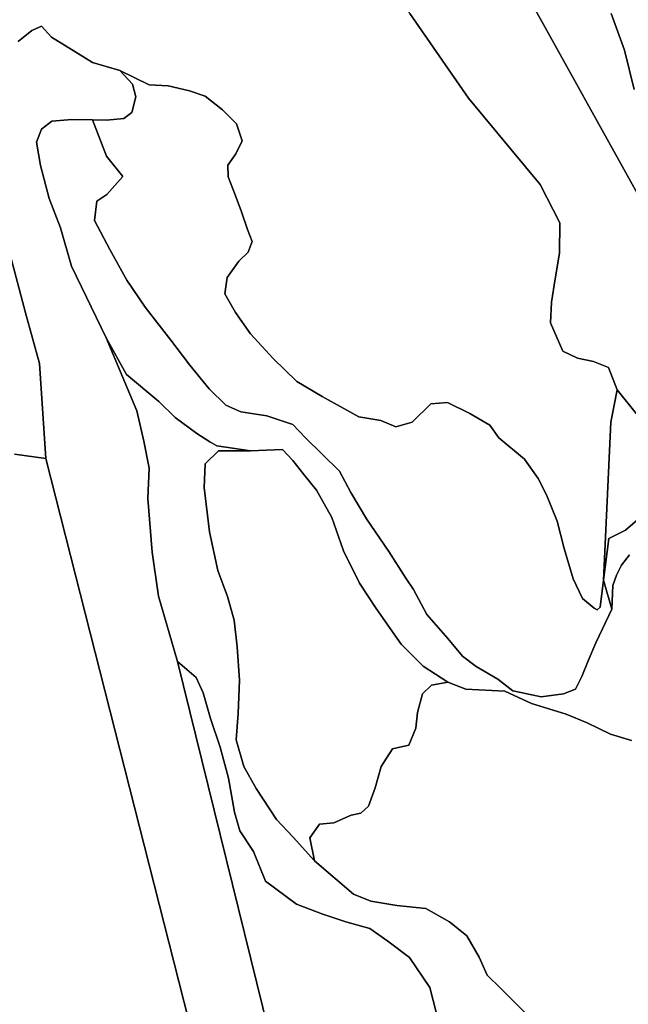
# Model space of a CAD drawing. Units: inches. Extents: x 485165 to 506436, y 6713855 to 6743297.
# Drawn here: x 490780 to 491649, y 6738697 to 6740103 of the extents above; entities that cross this region are included whole.
import ezdxf

# ---------------------------------------------------------------- set-up
doc = ezdxf.new("R2010")
doc.units = ezdxf.units.IN
doc.header["$MEASUREMENT"] = 0
doc.layers.add('DBO.Environment_Soil_poly', color=10, linetype='Continuous')

msp = doc.modelspace()

# ---------------------------------------------------------------- linework, layer by layer
at = {"layer": 'DBO.Environment_Soil_poly'}
for points in [[(491338.8538, 6740326.1561), (491381.9465, 6740359.6293), (491788.7882, 6739626.0286), (491690.473, 6739536.1469), (491671.788, 6739533.2175), (491660.5736, 6739540.386), (491633.3211, 6739574.2791), (491621.0101, 6739606.0327), (491599.6121, 6739614.7009), (491576.7629, 6739619.36), (491555.8514, 6739629.3579), (491538.2713, 6739669.8597), (491539.3185, 6739699.3137), (491544.7607, 6739732.427), (491550.7307, 6739769.1295), (491551.1595, 6739812.7806), (491523.437, 6739867.5694), (491420.8669, 6739990.7644), (491337.353, 6740111.3998), (491258.3578, 6740262.3791)], [(491338.8538, 6740326.1561), (491381.9465, 6740359.6293), (491788.7882, 6739626.0286), (491690.473, 6739536.1469), (491671.788, 6739533.2175), (491660.5736, 6739540.386), (491633.3211, 6739574.2791), (491621.0101, 6739606.0327), (491599.6121, 6739614.7009), (491576.7629, 6739619.36), (491555.8514, 6739629.3579), (491538.2713, 6739669.8597), (491539.3185, 6739699.3137), (491544.7607, 6739732.427), (491550.7307, 6739769.1295), (491551.1595, 6739812.7806), (491523.437, 6739867.5694), (491420.8669, 6739990.7644), (491337.353, 6740111.3998), (491258.3578, 6740262.3791)], [(490883.8398, 6739959.4807), (490903.9927, 6739959.3908), (490928.722, 6739961.4303), (490940.2332, 6739970.1486), (490945.6672, 6739992.774), (490941.0495, 6740010.7103), (490922.8839, 6740030.1264), (490965.0367, 6740009.6205), (490991.9593, 6740008.2208), (491022.6174, 6740001.3222), (491044.8812, 6739993.2839), (491069.6434, 6739974.1278), (491089.8375, 6739953.9819), (491097.9514, 6739929.8568), (491088.5099, 6739910.9506), (491077.0894, 6739895.0239), (491077.881, 6739878.0773), (491087.776, 6739852.5625), (491096.5661, 6739828.1975), (491105.1335, 6739803.1626), (491112.2497, 6739785.8261), (491106.5106, 6739770.8791), (491093.1111, 6739757.9318), (491076.3226, 6739734.4665), (491072.9088, 6739711.1013), (491088.2296, 6739684.7567), (491109.5781, 6739653.9629), (491141.943, 6739618.8101), (491175.9406, 6739586.0967), (491211.9667, 6739564.3912), (491264.1794, 6739535.697), (491295.794, 6739530.3381), (491317.3568, 6739521.4199), (491340.5936, 6739527.7986), (491367.17, 6739554.1632), (491390.7778, 6739556.2428), (491422.8459, 6739540.486), (491451.5085, 6739523.7094), (491464.0587, 6739505.5631), (491500.8434, 6739475.2493), (491520.2211, 6739447.435), (491532.4414, 6739424.0997), (491547.5396, 6739386.4674), (491557.6407, 6739347.6053), (491570.3723, 6739304.4041), (491583.8625, 6739276.0598), (491600.346, 6739262.5326), (491604.84, 6739260.1531), (491608.7567, 6739263.6624), (491613.8279, 6739302.3445), (491625.7019, 6739260.9529), (491612.22, 6739232.8786), (491602.762, 6739212.8227), (491591.5971, 6739186.928), (491582.5514, 6739164.8325), (491573.8026, 6739146.7762), (491556.4368, 6739139.7976), (491524.8718, 6739135.6684), (491495.5413, 6739142.0871), (491484.4836, 6739144.1867), (491462.5991, 6739160.8033), (491431.6937, 6739178.7796), (491412.283, 6739193.7366), (491391.2561, 6739219.1214), (491361.5875, 6739253.3145), (491342.3582, 6739289.0272), (491331.3583, 6739305.1239), (491306.9836, 6739343.4461), (491275.2865, 6739390.0966), (491252.9403, 6739427.699), (491236.7867, 6739458.1428), (491187.6909, 6739506.153), (491169.9376, 6739524.6692), (491132.8066, 6739536.9367), (491095.9971, 6739542.6556), (491074.2116, 6739552.0437), (491050.678, 6739575.6789), (491023.0379, 6739609.1221), (490995.9008, 6739645.0447), (490959.0337, 6739692.0252), (490932.8531, 6739730.6273), (490908.6021, 6739774.5784), (490886.7918, 6739815.75), (490890.3128, 6739843.6243), (490904.306, 6739852.9524), (490927.2624, 6739878.7172), (490903.8525, 6739907.9812)], [(490883.8398, 6739959.4807), (490903.9927, 6739959.3908), (490928.722, 6739961.4303), (490940.2332, 6739970.1486), (490945.6672, 6739992.774), (490941.0495, 6740010.7103), (490922.8839, 6740030.1264), (490965.0367, 6740009.6205), (490991.9593, 6740008.2208), (491022.6174, 6740001.3222), (491044.8812, 6739993.2839), (491069.6434, 6739974.1278), (491089.8375, 6739953.9819), (491097.9514, 6739929.8568), (491088.5099, 6739910.9506), (491077.0894, 6739895.0239), (491077.881, 6739878.0773), (491087.776, 6739852.5625), (491096.5661, 6739828.1975), (491105.1335, 6739803.1626), (491112.2497, 6739785.8261), (491106.5106, 6739770.8791), (491093.1111, 6739757.9318), (491076.3226, 6739734.4665), (491072.9088, 6739711.1013), (491088.2296, 6739684.7567), (491109.5781, 6739653.9629), (491141.943, 6739618.8101), (491175.9406, 6739586.0967), (491211.9667, 6739564.3912), (491264.1794, 6739535.697), (491295.794, 6739530.3381), (491317.3568, 6739521.4199), (491340.5936, 6739527.7986), (491367.17, 6739554.1632), (491390.7778, 6739556.2428), (491422.8459, 6739540.486), (491451.5085, 6739523.7094), (491464.0587, 6739505.5631), (491500.8434, 6739475.2493), (491520.2211, 6739447.435), (491532.4414, 6739424.0997), (491547.5396, 6739386.4674), (491557.6407, 6739347.6053), (491570.3723, 6739304.4041), (491583.8625, 6739276.0598), (491600.346, 6739262.5326), (491604.84, 6739260.1531), (491608.7567, 6739263.6624), (491613.8279, 6739302.3445), (491625.7019, 6739260.9529), (491612.22, 6739232.8786), (491602.762, 6739212.8227), (491591.5971, 6739186.928), (491582.5514, 6739164.8325), (491573.8026, 6739146.7762), (491556.4368, 6739139.7976), (491524.8718, 6739135.6684), (491495.5413, 6739142.0871), (491484.4836, 6739144.1867), (491462.5991, 6739160.8033), (491431.6937, 6739178.7796), (491412.283, 6739193.7366), (491391.2561, 6739219.1214), (491361.5875, 6739253.3145), (491342.3582, 6739289.0272), (491331.3583, 6739305.1239), (491306.9836, 6739343.4461), (491275.2865, 6739390.0966), (491252.9403, 6739427.699), (491236.7867, 6739458.1428), (491187.6909, 6739506.153), (491169.9376, 6739524.6692), (491132.8066, 6739536.9367), (491095.9971, 6739542.6556), (491074.2116, 6739552.0437), (491050.678, 6739575.6789), (491023.0379, 6739609.1221), (490995.9008, 6739645.0447), (490959.0337, 6739692.0252), (490932.8531, 6739730.6273), (490908.6021, 6739774.5784), (490886.7918, 6739815.75), (490890.3128, 6739843.6243), (490904.306, 6739852.9524), (490927.2624, 6739878.7172), (490903.8525, 6739907.9812)], [(491109.5863, 6739487.0169), (491155.2518, 6739489.0165), (491169.9211, 6739473.3897), (491185.6212, 6739453.2138), (491204.0095, 6739430.9083), (491225.9104, 6739391.7863), (491242.4104, 6739344.066), (491265.3091, 6739298.1454), (491289.3292, 6739261.6428), (491324.6297, 6739210.7331), (491356.2607, 6739179.3495), (491391.4787, 6739156.8541), (491367.9781, 6739152.295), (491355.4526, 6739139.8976), (491348.0726, 6739113.093), (491345.7968, 6739090.8375), (491335.976, 6739066.8324), (491312.2279, 6739061.6035), (491296.4701, 6739035.9987), (491287.8862, 6739005.8448), (491278.0159, 6738979.5702), (491267.1314, 6738969.5822), (491253.4186, 6738966.7028), (491228.4089, 6738955.875), (491208.1406, 6738953.9054), (491194.5432, 6738934.3194), (491201.1317, 6738901.5561), (491170.6798, 6738935.1892), (491146.8905, 6738960.674), (491117.5765, 6739004.8551), (491100.0376, 6739035.9687), (491089.252, 6739074.061), (491091.866, 6739112.1032), (491094.0099, 6739159.4036), (491090.4724, 6739206.9039), (491086.2671, 6739245.1661), (491076.9905, 6739278.8793), (491063.2282, 6739316.1417), (491050.9996, 6739371.3704), (491043.2485, 6739434.7575), (491045.1038, 6739468.4907), (491064.127, 6739487.1669)], [(491109.5863, 6739487.0169), (491155.2518, 6739489.0165), (491169.9211, 6739473.3897), (491185.6212, 6739453.2138), (491204.0095, 6739430.9083), (491225.9104, 6739391.7863), (491242.4104, 6739344.066), (491265.3091, 6739298.1454), (491289.3292, 6739261.6428), (491324.6297, 6739210.7331), (491356.2607, 6739179.3495), (491391.4787, 6739156.8541), (491367.9781, 6739152.295), (491355.4526, 6739139.8976), (491348.0726, 6739113.093), (491345.7968, 6739090.8375), (491335.976, 6739066.8324), (491312.2279, 6739061.6035), (491296.4701, 6739035.9987), (491287.8862, 6739005.8448), (491278.0159, 6738979.5702), (491267.1314, 6738969.5822), (491253.4186, 6738966.7028), (491228.4089, 6738955.875), (491208.1406, 6738953.9054), (491194.5432, 6738934.3194), (491201.1317, 6738901.5561), (491170.6798, 6738935.1892), (491146.8905, 6738960.674), (491117.5765, 6739004.8551), (491100.0376, 6739035.9687), (491089.252, 6739074.061), (491091.866, 6739112.1032), (491094.0099, 6739159.4036), (491090.4724, 6739206.9039), (491086.2671, 6739245.1661), (491076.9905, 6739278.8793), (491063.2282, 6739316.1417), (491050.9996, 6739371.3704), (491043.2485, 6739434.7575), (491045.1038, 6739468.4907), (491064.127, 6739487.1669)]]:
    msp.add_lwpolyline(points, close=True, dxfattribs=at)
for points in [[(491788.7882, 6739626.0286), (491381.9465, 6740359.6293)], [(491788.7882, 6739626.0286), (491381.9465, 6740359.6293)], [(491337.353, 6740111.3998), (491420.8669, 6739990.7644), (491523.437, 6739867.5694), (491551.1595, 6739812.7806), (491550.7307, 6739769.1295), (491544.7607, 6739732.427), (491539.3185, 6739699.3137), (491538.2713, 6739669.8597), (491555.8514, 6739629.3579), (491576.7629, 6739619.36), (491599.6121, 6739614.7009), (491621.0101, 6739606.0327), (491633.3211, 6739574.2791), (491624.2012, 6739527.7486), (491613.8279, 6739302.3445), (491608.7567, 6739263.6624), (491604.84, 6739260.1531), (491600.346, 6739262.5326), (491583.8625, 6739276.0598), (491570.3723, 6739304.4041), (491557.6407, 6739347.6053), (491547.5396, 6739386.4674), (491532.4414, 6739424.0997), (491520.2211, 6739447.435), (491500.8434, 6739475.2493), (491464.0587, 6739505.5631), (491451.5085, 6739523.7094), (491422.8459, 6739540.486), (491390.7778, 6739556.2428), (491367.17, 6739554.1632), (491340.5936, 6739527.7986), (491317.3568, 6739521.4199), (491295.794, 6739530.3381), (491264.1794, 6739535.697), (491211.9667, 6739564.3912), (491175.9406, 6739586.0967), (491141.943, 6739618.8101), (491109.5781, 6739653.9629), (491088.2296, 6739684.7567), (491072.9088, 6739711.1013), (491076.3226, 6739734.4665), (491093.1111, 6739757.9318), (491106.5106, 6739770.8791), (491112.2497, 6739785.8261), (491105.1335, 6739803.1626), (491096.5661, 6739828.1975), (491087.776, 6739852.5625), (491077.881, 6739878.0773), (491077.0894, 6739895.0239), (491088.5099, 6739910.9506), (491097.9514, 6739929.8568), (491089.8375, 6739953.9819), (491069.6434, 6739974.1278), (491044.8812, 6739993.2839), (491022.6174, 6740001.3222), (490991.9593, 6740008.2208), (490965.0367, 6740009.6205), (490922.8839, 6740030.1264), (490883.9305, 6740041.544), (490860.2237, 6740056.1511), (490825.3273, 6740077.8267), (490811.161, 6740093.5435), (490797.4399, 6740087.1448), (490778.0869, 6740071.418)], [(491337.353, 6740111.3998), (491420.8669, 6739990.7644), (491523.437, 6739867.5694), (491551.1595, 6739812.7806), (491550.7307, 6739769.1295), (491544.7607, 6739732.427), (491539.3185, 6739699.3137), (491538.2713, 6739669.8597), (491555.8514, 6739629.3579), (491576.7629, 6739619.36), (491599.6121, 6739614.7009), (491621.0101, 6739606.0327), (491633.3211, 6739574.2791), (491624.2012, 6739527.7486), (491613.8279, 6739302.3445), (491608.7567, 6739263.6624), (491604.84, 6739260.1531), (491600.346, 6739262.5326), (491583.8625, 6739276.0598), (491570.3723, 6739304.4041), (491557.6407, 6739347.6053), (491547.5396, 6739386.4674), (491532.4414, 6739424.0997), (491520.2211, 6739447.435), (491500.8434, 6739475.2493), (491464.0587, 6739505.5631), (491451.5085, 6739523.7094), (491422.8459, 6739540.486), (491390.7778, 6739556.2428), (491367.17, 6739554.1632), (491340.5936, 6739527.7986), (491317.3568, 6739521.4199), (491295.794, 6739530.3381), (491264.1794, 6739535.697), (491211.9667, 6739564.3912), (491175.9406, 6739586.0967), (491141.943, 6739618.8101), (491109.5781, 6739653.9629), (491088.2296, 6739684.7567), (491072.9088, 6739711.1013), (491076.3226, 6739734.4665), (491093.1111, 6739757.9318), (491106.5106, 6739770.8791), (491112.2497, 6739785.8261), (491105.1335, 6739803.1626), (491096.5661, 6739828.1975), (491087.776, 6739852.5625), (491077.881, 6739878.0773), (491077.0894, 6739895.0239), (491088.5099, 6739910.9506), (491097.9514, 6739929.8568), (491089.8375, 6739953.9819), (491069.6434, 6739974.1278), (491044.8812, 6739993.2839), (491022.6174, 6740001.3222), (490991.9593, 6740008.2208), (490965.0367, 6740009.6205), (490922.8839, 6740030.1264), (490883.9305, 6740041.544), (490860.2237, 6740056.1511), (490825.3273, 6740077.8267), (490811.161, 6740093.5435), (490797.4399, 6740087.1448), (490778.0869, 6740071.418)], [(491624.6135, 6740111.7198), (491643.5212, 6740059.0905), (491657.366, 6740003.0519)], [(491624.6135, 6740111.7198), (491643.5212, 6740059.0905), (491657.366, 6740003.0519)], [(491657.366, 6740003.0519), (491643.5212, 6740059.0905), (491624.6135, 6740111.7198)], [(491657.366, 6740003.0519), (491643.5212, 6740059.0905), (491624.6135, 6740111.7198)], [(490778.0869, 6740071.418), (490797.4399, 6740087.1448), (490811.161, 6740093.5435), (490825.3273, 6740077.8267), (490860.2237, 6740056.1511), (490883.9305, 6740041.544), (490922.8839, 6740030.1264), (490941.0495, 6740010.7103), (490945.6672, 6739992.774), (490940.2332, 6739970.1486), (490928.722, 6739961.4303), (490903.9927, 6739959.3908), (490883.8398, 6739959.4807), (490854.4104, 6739960.2606), (490826.0365, 6739957.6411), (490811.3094, 6739946.3034), (490803.9129, 6739927.7872), (490809.5777, 6739894.7139), (490821.9795, 6739847.4835), (490838.1001, 6739805.3221), (490853.9816, 6739750.7732), (490903.3083, 6739648.1841), (490947.1762, 6739544.1353), (490957.1701, 6739500.7941), (490964.7728, 6739462.4519), (490963.1978, 6739418.7208), (490969.3492, 6739342.2864), (490978.0403, 6739279.3192), (491005.598, 6739186.0482), (491144.6394, 6738620.5733)], [(490778.0869, 6740071.418), (490797.4399, 6740087.1448), (490811.161, 6740093.5435), (490825.3273, 6740077.8267), (490860.2237, 6740056.1511), (490883.9305, 6740041.544), (490922.8839, 6740030.1264), (490941.0495, 6740010.7103), (490945.6672, 6739992.774), (490940.2332, 6739970.1486), (490928.722, 6739961.4303), (490903.9927, 6739959.3908), (490883.8398, 6739959.4807), (490854.4104, 6739960.2606), (490826.0365, 6739957.6411), (490811.3094, 6739946.3034), (490803.9129, 6739927.7872), (490809.5777, 6739894.7139), (490821.9795, 6739847.4835), (490838.1001, 6739805.3221), (490853.9816, 6739750.7732), (490903.3083, 6739648.1841), (490947.1762, 6739544.1353), (490957.1701, 6739500.7941), (490964.7728, 6739462.4519), (490963.1978, 6739418.7208), (490969.3492, 6739342.2864), (490978.0403, 6739279.3192), (491005.598, 6739186.0482), (491144.6394, 6738620.5733)], [(491653.7131, 6739073.4711), (491623.8796, 6739082.2393), (491590.5499, 6739098.346), (491560.568, 6739110.9535), (491510.8786, 6739126.3103), (491473.0384, 6739143.7168), (491416.9584, 6739146.6662), (491391.4787, 6739156.8541), (491356.2607, 6739179.3495), (491324.6297, 6739210.7331), (491289.3292, 6739261.6428), (491265.3091, 6739298.1454), (491242.4104, 6739344.066), (491225.9104, 6739391.7863), (491204.0095, 6739430.9083), (491185.6212, 6739453.2138), (491169.9211, 6739473.3897), (491155.2518, 6739489.0165), (491109.5863, 6739487.0169), (491061.48, 6739494.1655), (491051.4119, 6739500.0842), (491033.0566, 6739511.6219), (491002.044, 6739534.5572), (490978.9391, 6739557.2826), (490932.5975, 6739595.9747), (490903.3083, 6739648.1841), (490853.9816, 6739750.7732), (490838.1001, 6739805.3221), (490821.9795, 6739847.4835), (490809.5777, 6739894.7139), (490803.9129, 6739927.7872), (490811.3094, 6739946.3034), (490826.0365, 6739957.6411), (490854.4104, 6739960.2606), (490883.8398, 6739959.4807), (490903.8525, 6739907.9812), (490927.2624, 6739878.7172), (490904.306, 6739852.9524), (490890.3128, 6739843.6243), (490886.7918, 6739815.75), (490908.6021, 6739774.5784), (490932.8531, 6739730.6273), (490959.0337, 6739692.0252), (490995.9008, 6739645.0447), (491023.0379, 6739609.1221), (491050.678, 6739575.6789), (491074.2116, 6739552.0437), (491095.9971, 6739542.6556), (491132.8066, 6739536.9367), (491169.9376, 6739524.6692), (491187.6909, 6739506.153), (491236.7867, 6739458.1428), (491252.9403, 6739427.699), (491275.2865, 6739390.0966), (491306.9836, 6739343.4461), (491331.3583, 6739305.1239), (491342.3582, 6739289.0272), (491361.5875, 6739253.3145), (491391.2561, 6739219.1214), (491412.283, 6739193.7366), (491431.6937, 6739178.7796), (491462.5991, 6739160.8033), (491484.4836, 6739144.1867), (491495.5413, 6739142.0871), (491524.8718, 6739135.6684), (491556.4368, 6739139.7976), (491573.8026, 6739146.7762), (491582.5514, 6739164.8325), (491591.5971, 6739186.928), (491602.762, 6739212.8227), (491612.22, 6739232.8786), (491625.7019, 6739260.9529), (491627.2439, 6739294.816), (491632.076, 6739309.3031), (491639.6374, 6739323.9101), (491651.0662, 6739338.5871)], [(491653.7131, 6739073.4711), (491623.8796, 6739082.2393), (491590.5499, 6739098.346), (491560.568, 6739110.9535), (491510.8786, 6739126.3103), (491473.0384, 6739143.7168), (491416.9584, 6739146.6662), (491391.4787, 6739156.8541), (491356.2607, 6739179.3495), (491324.6297, 6739210.7331), (491289.3292, 6739261.6428), (491265.3091, 6739298.1454), (491242.4104, 6739344.066), (491225.9104, 6739391.7863), (491204.0095, 6739430.9083), (491185.6212, 6739453.2138), (491169.9211, 6739473.3897), (491155.2518, 6739489.0165), (491109.5863, 6739487.0169), (491061.48, 6739494.1655), (491051.4119, 6739500.0842), (491033.0566, 6739511.6219), (491002.044, 6739534.5572), (490978.9391, 6739557.2826), (490932.5975, 6739595.9747), (490903.3083, 6739648.1841), (490853.9816, 6739750.7732), (490838.1001, 6739805.3221), (490821.9795, 6739847.4835), (490809.5777, 6739894.7139), (490803.9129, 6739927.7872), (490811.3094, 6739946.3034), (490826.0365, 6739957.6411), (490854.4104, 6739960.2606), (490883.8398, 6739959.4807), (490903.8525, 6739907.9812), (490927.2624, 6739878.7172), (490904.306, 6739852.9524), (490890.3128, 6739843.6243), (490886.7918, 6739815.75), (490908.6021, 6739774.5784), (490932.8531, 6739730.6273), (490959.0337, 6739692.0252), (490995.9008, 6739645.0447), (491023.0379, 6739609.1221), (491050.678, 6739575.6789), (491074.2116, 6739552.0437), (491095.9971, 6739542.6556), (491132.8066, 6739536.9367), (491169.9376, 6739524.6692), (491187.6909, 6739506.153), (491236.7867, 6739458.1428), (491252.9403, 6739427.699), (491275.2865, 6739390.0966), (491306.9836, 6739343.4461), (491331.3583, 6739305.1239), (491342.3582, 6739289.0272), (491361.5875, 6739253.3145), (491391.2561, 6739219.1214), (491412.283, 6739193.7366), (491431.6937, 6739178.7796), (491462.5991, 6739160.8033), (491484.4836, 6739144.1867), (491495.5413, 6739142.0871), (491524.8718, 6739135.6684), (491556.4368, 6739139.7976), (491573.8026, 6739146.7762), (491582.5514, 6739164.8325), (491591.5971, 6739186.928), (491602.762, 6739212.8227), (491612.22, 6739232.8786), (491625.7019, 6739260.9529), (491627.2439, 6739294.816), (491632.076, 6739309.3031), (491639.6374, 6739323.9101), (491651.0662, 6739338.5871)], [(491762.2036, 6737434.1648), (491704.6559, 6737506.9399), (491667.2115, 6737551.5809), (491634.7064, 6737594.0622), (491613.9021, 6737596.6517), (491575.46, 6737579.7851), (491544.7525, 6737564.3183), (491518.2339, 6737576.5558), (491498.7489, 6737589.2832), (491501.1485, 6737630.1649), (491511.5217, 6737671.9464), (491520.9385, 6737712.1882), (491508.2399, 6737735.3635), (491481.21, 6737755.7493), (491218.0604, 6737899.74), (490817.5432, 6739475.8492), (490808.3161, 6739611.6915), (490788.5014, 6739683.9468), (490765.9985, 6739768.9095)], [(491762.2036, 6737434.1648), (491704.6559, 6737506.9399), (491667.2115, 6737551.5809), (491634.7064, 6737594.0622), (491613.9021, 6737596.6517), (491575.46, 6737579.7851), (491544.7525, 6737564.3183), (491518.2339, 6737576.5558), (491498.7489, 6737589.2832), (491501.1485, 6737630.1649), (491511.5217, 6737671.9464), (491520.9385, 6737712.1882), (491508.2399, 6737735.3635), (491481.21, 6737755.7493), (491218.0604, 6737899.74), (490817.5432, 6739475.8492), (490808.3161, 6739611.6915), (490788.5014, 6739683.9468), (490765.9985, 6739768.9095)], [(490765.9985, 6739768.9095), (490788.5014, 6739683.9468), (490808.3161, 6739611.6915), (490817.5432, 6739475.8492), (490772.5869, 6739482.2379)], [(490765.9985, 6739768.9095), (490788.5014, 6739683.9468), (490808.3161, 6739611.6915), (490817.5432, 6739475.8492), (490772.5869, 6739482.2379)], [(491375.3086, 6738683.5604), (491365.6198, 6738720.4129), (491336.7923, 6738763.4042), (491305.5323, 6738786.8194), (491280.267, 6738804.6458), (491245.5603, 6738814.1539), (491211.5709, 6738825.6715), (491175.3634, 6738839.4987), (491131.1409, 6738872.522), (491113.8659, 6738914.7534), (491094.2903, 6738944.1674), (491086.6711, 6738970.792), (491078.1367, 6739019.3321), (491066.5677, 6739063.6631), (491052.6735, 6739104.6647), (491041.8632, 6739141.5172), (491032.1083, 6739163.2228), (491005.598, 6739186.0482), (490978.0403, 6739279.3192), (490969.3492, 6739342.2864), (490963.1978, 6739418.7208), (490964.7728, 6739462.4519), (490957.1701, 6739500.7941), (490947.1762, 6739544.1353), (490903.3083, 6739648.1841), (490932.5975, 6739595.9747), (490978.9391, 6739557.2826), (491002.044, 6739534.5572), (491033.0566, 6739511.6219), (491051.4119, 6739500.0842), (491061.48, 6739494.1655), (491109.5863, 6739487.0169), (491064.127, 6739487.1669), (491045.1038, 6739468.4907), (491043.2485, 6739434.7575), (491050.9996, 6739371.3704), (491063.2282, 6739316.1417), (491076.9905, 6739278.8793), (491086.2671, 6739245.1661), (491090.4724, 6739206.9039), (491094.0099, 6739159.4036), (491091.866, 6739112.1032), (491089.252, 6739074.061), (491100.0376, 6739035.9687), (491117.5765, 6739004.8551), (491146.8905, 6738960.674), (491170.6798, 6738935.1892), (491201.1317, 6738901.5561), (491256.7581, 6738853.6758), (491281.5699, 6738843.7278), (491318.5113, 6738837.6391), (491360.0538, 6738833.6299), (491393.7711, 6738814.3238), (491418.3767, 6738794.2179), (491436.1795, 6738763.7541), (491447.7071, 6738738.2393), (491467.3405, 6738719.2232), (491506.7969, 6738679.5813)], [(491375.3086, 6738683.5604), (491365.6198, 6738720.4129), (491336.7923, 6738763.4042), (491305.5323, 6738786.8194), (491280.267, 6738804.6458), (491245.5603, 6738814.1539), (491211.5709, 6738825.6715), (491175.3634, 6738839.4987), (491131.1409, 6738872.522), (491113.8659, 6738914.7534), (491094.2903, 6738944.1674), (491086.6711, 6738970.792), (491078.1367, 6739019.3321), (491066.5677, 6739063.6631), (491052.6735, 6739104.6647), (491041.8632, 6739141.5172), (491032.1083, 6739163.2228), (491005.598, 6739186.0482), (490978.0403, 6739279.3192), (490969.3492, 6739342.2864), (490963.1978, 6739418.7208), (490964.7728, 6739462.4519), (490957.1701, 6739500.7941), (490947.1762, 6739544.1353), (490903.3083, 6739648.1841), (490932.5975, 6739595.9747), (490978.9391, 6739557.2826), (491002.044, 6739534.5572), (491033.0566, 6739511.6219), (491051.4119, 6739500.0842), (491061.48, 6739494.1655), (491109.5863, 6739487.0169), (491064.127, 6739487.1669), (491045.1038, 6739468.4907), (491043.2485, 6739434.7575), (491050.9996, 6739371.3704), (491063.2282, 6739316.1417), (491076.9905, 6739278.8793), (491086.2671, 6739245.1661), (491090.4724, 6739206.9039), (491094.0099, 6739159.4036), (491091.866, 6739112.1032), (491089.252, 6739074.061), (491100.0376, 6739035.9687), (491117.5765, 6739004.8551), (491146.8905, 6738960.674), (491170.6798, 6738935.1892), (491201.1317, 6738901.5561), (491256.7581, 6738853.6758), (491281.5699, 6738843.7278), (491318.5113, 6738837.6391), (491360.0538, 6738833.6299), (491393.7711, 6738814.3238), (491418.3767, 6738794.2179), (491436.1795, 6738763.7541), (491447.7071, 6738738.2393), (491467.3405, 6738719.2232), (491506.7969, 6738679.5813)], [(491672.7033, 6739397.5351), (491644.956, 6739373.76), (491621.546, 6739361.9924), (491613.8279, 6739302.3445), (491624.2012, 6739527.7486), (491633.3211, 6739574.2791), (491660.5736, 6739540.386)], [(491672.7033, 6739397.5351), (491644.956, 6739373.76), (491621.546, 6739361.9924), (491613.8279, 6739302.3445), (491624.2012, 6739527.7486), (491633.3211, 6739574.2791), (491660.5736, 6739540.386)], [(490772.5869, 6739482.2379), (490817.5432, 6739475.8492), (491218.0604, 6737899.74), (491163.9759, 6737894.611), (491142.4707, 6737851.5398), (491108.7287, 6737809.4684), (491081.6494, 6737805.2092), (491035.8107, 6737826.3349), (490998.3004, 6737855.8089), (490944.3313, 6737901.0997), (490882.9987, 6737978.8239), (490859.2672, 6737998.2699), (490843.0311, 6738026.7341), (490828.7493, 6738051.0392), (490789.4496, 6738108.2076), (490721.4379, 6738153.9582)], [(490772.5869, 6739482.2379), (490817.5432, 6739475.8492), (491218.0604, 6737899.74), (491163.9759, 6737894.611), (491142.4707, 6737851.5398), (491108.7287, 6737809.4684), (491081.6494, 6737805.2092), (491035.8107, 6737826.3349), (490998.3004, 6737855.8089), (490944.3313, 6737901.0997), (490882.9987, 6737978.8239), (490859.2672, 6737998.2699), (490843.0311, 6738026.7341), (490828.7493, 6738051.0392), (490789.4496, 6738108.2076), (490721.4379, 6738153.9582)], [(491651.0662, 6739338.5871), (491639.6374, 6739323.9101), (491632.076, 6739309.3031), (491627.2439, 6739294.816), (491625.7019, 6739260.9529), (491613.8279, 6739302.3445), (491621.546, 6739361.9924), (491644.956, 6739373.76), (491672.7033, 6739397.5351)], [(491651.0662, 6739338.5871), (491639.6374, 6739323.9101), (491632.076, 6739309.3031), (491627.2439, 6739294.816), (491625.7019, 6739260.9529), (491613.8279, 6739302.3445), (491621.546, 6739361.9924), (491644.956, 6739373.76), (491672.7033, 6739397.5351)], [(491144.6394, 6738620.5733), (491005.598, 6739186.0482), (491032.1083, 6739163.2228), (491041.8632, 6739141.5172), (491052.6735, 6739104.6647), (491066.5677, 6739063.6631), (491078.1367, 6739019.3321), (491086.6711, 6738970.792), (491094.2903, 6738944.1674), (491113.8659, 6738914.7534), (491131.1409, 6738872.522), (491175.3634, 6738839.4987), (491211.5709, 6738825.6715), (491245.5603, 6738814.1539), (491280.267, 6738804.6458), (491305.5323, 6738786.8194), (491336.7923, 6738763.4042), (491365.6198, 6738720.4129), (491375.3086, 6738683.5604)], [(491144.6394, 6738620.5733), (491005.598, 6739186.0482), (491032.1083, 6739163.2228), (491041.8632, 6739141.5172), (491052.6735, 6739104.6647), (491066.5677, 6739063.6631), (491078.1367, 6739019.3321), (491086.6711, 6738970.792), (491094.2903, 6738944.1674), (491113.8659, 6738914.7534), (491131.1409, 6738872.522), (491175.3634, 6738839.4987), (491211.5709, 6738825.6715), (491245.5603, 6738814.1539), (491280.267, 6738804.6458), (491305.5323, 6738786.8194), (491336.7923, 6738763.4042), (491365.6198, 6738720.4129), (491375.3086, 6738683.5604)], [(491506.7969, 6738679.5813), (491467.3405, 6738719.2232), (491447.7071, 6738738.2393), (491436.1795, 6738763.7541), (491418.3767, 6738794.2179), (491393.7711, 6738814.3238), (491360.0538, 6738833.6299), (491318.5113, 6738837.6391), (491281.5699, 6738843.7278), (491256.7581, 6738853.6758), (491201.1317, 6738901.5561), (491194.5432, 6738934.3194), (491208.1406, 6738953.9054), (491228.4089, 6738955.875), (491253.4186, 6738966.7028), (491267.1314, 6738969.5822), (491278.0159, 6738979.5702), (491287.8862, 6739005.8448), (491296.4701, 6739035.9987), (491312.2279, 6739061.6035), (491335.976, 6739066.8324), (491345.7968, 6739090.8375), (491348.0726, 6739113.093), (491355.4526, 6739139.8976), (491367.9781, 6739152.295), (491391.4787, 6739156.8541), (491416.9584, 6739146.6662), (491473.0384, 6739143.7168), (491510.8786, 6739126.3103), (491560.568, 6739110.9535), (491590.5499, 6739098.346), (491623.8796, 6739082.2393), (491653.7131, 6739073.4711)], [(491506.7969, 6738679.5813), (491467.3405, 6738719.2232), (491447.7071, 6738738.2393), (491436.1795, 6738763.7541), (491418.3767, 6738794.2179), (491393.7711, 6738814.3238), (491360.0538, 6738833.6299), (491318.5113, 6738837.6391), (491281.5699, 6738843.7278), (491256.7581, 6738853.6758), (491201.1317, 6738901.5561), (491194.5432, 6738934.3194), (491208.1406, 6738953.9054), (491228.4089, 6738955.875), (491253.4186, 6738966.7028), (491267.1314, 6738969.5822), (491278.0159, 6738979.5702), (491287.8862, 6739005.8448), (491296.4701, 6739035.9987), (491312.2279, 6739061.6035), (491335.976, 6739066.8324), (491345.7968, 6739090.8375), (491348.0726, 6739113.093), (491355.4526, 6739139.8976), (491367.9781, 6739152.295), (491391.4787, 6739156.8541), (491416.9584, 6739146.6662), (491473.0384, 6739143.7168), (491510.8786, 6739126.3103), (491560.568, 6739110.9535), (491590.5499, 6739098.346), (491623.8796, 6739082.2393), (491653.7131, 6739073.4711)]]:
    msp.add_lwpolyline(points, dxfattribs=at)

doc.saveas('drawing.dxf')
